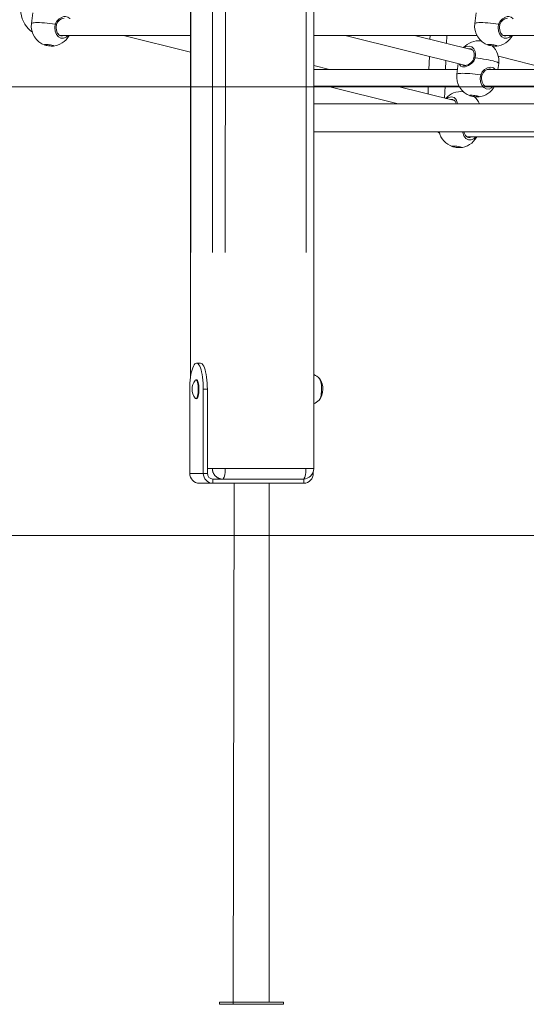
# Model space of a CAD drawing. Units: millimetres. Extents: x 30573 to 47295, y 9073 to 35372.
# Drawn here: x 44159 to 44644, y 29883 to 30826 of the extents above; entities that cross this region are included whole.
import ezdxf

# ---------------------------------------------------------------- set-up
doc = ezdxf.new("R2010")
doc.units = ezdxf.units.MM
doc.header["$LTSCALE"] = 200
doc.linetypes.add('PHANTOM', pattern=[12.7, 6.35, -1.27, 1.27, -1.27, 1.27, -1.27])
doc.styles.add('SLDTEXTSTYLE0', font='TXT', dxfattribs={"width": 0.663})
doc.dimstyles.new('SLDDIMSTYLE2', dxfattribs={"dimtxt": 489.203559, "dimasz": 400, "dimexe": 0, "dimexo": 0.0625, "dimgap": 122.30089, "dimtad": 0, "dimtih": 1, "dimtoh": 1, "dimdec": 0, "dimrnd": 1e-09, "dimzin": 12, "dimdsep": 46, "dimtxsty": 'SLDTEXTSTYLE0', "dimsah": 1, "dimcen": 0.09, "dimadec": 0, "dimazin": 3, "dimtfac": 1, "dimtofl": 0, "dimtmove": 0, "dimatfit": 3, "dimfxl": 0, "dimfrac": 2, "dimtolj": 1, "dimtzin": 12, "dimarcsym": 0})

# ---------------------------------------------------------------- blocks, each defined once
blk = doc.blocks.new('_D_5')
at = {"color": 7, "linetype": 'Continuous', "lineweight": 18}
for p, q in [((37339.23, 31095.94), (36339.23, 31095.94)), ((36459.23, 30332.47), (36459.23, 31095.94)), ((37339.23, 31095.94), (38339.23, 30762)), ((38339.23, 30762), (45483.86, 30762))]:
    blk.add_line(p, q, dxfattribs=at)
blk.add_solid([(36459.23, 31095.94), (36399.23, 30695.94), (36519.23, 30695.94)], dxfattribs=at)
at = {"color": 7, "linetype": 'Continuous', "lineweight": 18, "insert": (35280.9, 31387.08), "char_height": 529.167, "attachment_point": 1, "style": 'SLDTEXTSTYLE0'}
blk.add_mtext('430', dxfattribs=at)

msp = doc.modelspace()

# ---------------------------------------------------------------- linework, layer by layer
at = {"color": 7, "linetype": 'Continuous', "lineweight": 18}
for p, q in [((44322.34, 32381.47), (44322.34, 30483.04)), ((44440.32, 30396.47), (44440.32, 32381.47)), ((44171.47, 30833.06), (44170.18, 30822.71)), ((44595.74, 30833.06), (44594.45, 30822.71)), ((44197.25, 30811.39), (44322.34, 30811.39)), ((44258.36, 30811.39), (44322.34, 30795.44)), ((44440.32, 30811.39), (44596.5, 30811.39)), ((44470.49, 30811.39), (44585.9, 30782.61)), ((44592.19, 30797.53), (44536.62, 30811.39)), ((44551.72, 30811.39), (44551.59, 30807.66)), ((44567.46, 30803.7), (44567.73, 30811.39)), ((44621.51, 30811.39), (44808.63, 30811.39)), ((44551, 30791.31), (44550.56, 30778.77)), ((44566.57, 30778.77), (44566.87, 30787.36)), ((44667.44, 30778.77), (44617.05, 30791.34)), ((44455.31, 30778.77), (44440.32, 30782.51)), ((44577.88, 30778.77), (44440.32, 30778.77)), ((44578.59, 30784.44), (44577.3, 30774.09)), ((44790.01, 30778.77), (44606.53, 30778.77)), ((44616.68, 30778.77), (44617.4, 30784.59)), ((44440.32, 30762.77), (44579.35, 30762.77)), ((44453.34, 30762.77), (44521.12, 30745.87)), ((44575.03, 30748.91), (44519.47, 30762.77)), ((44549.99, 30762.77), (44549.72, 30755.23)), ((44565.59, 30751.27), (44566, 30762.77)), ((44604.36, 30762.77), (44791.48, 30762.77)), ((45197.53, 30745.87), (44440.32, 30745.87)), ((44440.32, 30719.07), (45197.53, 30719.07)), ((44587.21, 30714.15), (44773.71, 30714.15)), ((44332.06, 30497.47), (44328.2, 30497.47)), ((44328.2, 30481.47), (44327.5, 30481.47)), ((44321.73, 30472.47), (44321.73, 30391.97)), ((44334.67, 30472.47), (44334.67, 30391.97)), ((44338.53, 30472.47), (44338.53, 30391.97)), ((44328.2, 30463.47), (44328.2, 30463.47)), ((44439.96, 30391.97), (44439.96, 30393.81)), ((44330.91, 30382.47), (44343.85, 30382.47)), ((44343.85, 30386.47), (44349.16, 30386.47)), ((44343.85, 30382.47), (44430.78, 30382.47)), ((44353.04, 30386.47), (44349.16, 30386.47)), ((44430.32, 30386.47), (44353.04, 30386.47)), ((44364.09, 30382.47), (44363.17, 29885.47)), ((44397.59, 29885.47), (44397.59, 30382.47)), ((44430.32, 30386.47), (44430.78, 30386.47)), ((45455.2, 30332.47), (37091.5, 30332.47)), ((44350.22, 29883.47), (44350.22, 29885.47)), ((44363.17, 29885.47), (44350.22, 29885.47)), ((44363.17, 29883.47), (44350.22, 29883.47)), ((44363.17, 29883.47), (44363.17, 29885.47)), ((44411.46, 29885.47), (44363.17, 29885.47)), ((44411.46, 29883.47), (44363.17, 29883.47)), ((44411.46, 29883.47), (44411.46, 29885.47))]:
    msp.add_line(p, q, dxfattribs=at)
at = {"color": 7, "linetype": 'PHANTOM', "lineweight": 18}
for p, q in [((44322.34, 32381.47), (44322.68, 30485.49)), ((44343.38, 32381.47), (44343.38, 30396.47)), ((44356.41, 32381.47), (44355.63, 30396.47)), ((44433.68, 32381.47), (44432.9, 30396.47)), ((44338.53, 30472.47), (44334.67, 30472.47)), ((44321.73, 30391.97), (44334.67, 30391.97)), ((44334.67, 30391.97), (44338.53, 30391.97)), ((44338.53, 30396.47), (44343.38, 30396.47)), ((44343.38, 30396.47), (44355.63, 30396.47)), ((44355.63, 30396.47), (44432.9, 30396.47)), ((44432.9, 30396.47), (44440.32, 30396.47)), ((44439.96, 30391.97), (44439.96, 30391.97)), ((44343.85, 30386.47), (44343.85, 30382.47)), ((44430.78, 30382.47), (44430.78, 30386.47))]:
    msp.add_line(p, q, dxfattribs=at)
at = {"color": 7, "linetype": 'Continuous', "lineweight": 18, "flags": 128}
for points in [[(44159.47, 30836.05), (44159.47, 30835.99), (44159.88, 30833.02), (44160.53, 30830.11), (44161.44, 30827.3), (44162.58, 30824.62), (44163.96, 30822.09), (44165.57, 30819.76), (44167.38, 30817.66), (44169.38, 30815.83), (44171.08, 30814.62)], [(44199.06, 30810.93), (44198.44, 30810.94), (44197.41, 30811.28), (44196.44, 30811.93), (44195.67, 30812.76), (44194.96, 30813.87), (44194.4, 30815.2), (44194.03, 30816.67), (44193.86, 30818.25), (44193.9, 30819.88), (44194.15, 30821.49), (44194.21, 30821.7)], [(44623.32, 30810.93), (44622.7, 30810.94), (44621.67, 30811.28), (44620.71, 30811.93), (44619.93, 30812.76), (44619.22, 30813.87), (44618.66, 30815.2), (44618.29, 30816.67), (44618.12, 30818.25), (44618.16, 30819.88), (44618.41, 30821.49), (44618.48, 30821.7)], [(44190.12, 30801.11), (44189.1, 30801.15), (44187.9, 30801.24), (44186.63, 30801.38), (44185.39, 30801.57), (44184.28, 30801.78), (44183.39, 30802.01), (44182.79, 30802.22), (44182.53, 30802.41), (44182.63, 30802.55), (44183.08, 30802.64), (44183.85, 30802.68), (44184.87, 30802.64), (44186.07, 30802.55), (44187.34, 30802.41), (44188.58, 30802.22), (44189.69, 30802.01), (44190.58, 30801.78), (44191.18, 30801.57), (44191.44, 30801.38), (44191.34, 30801.24), (44190.89, 30801.15), (44190.12, 30801.11)], [(44590.62, 30798.42), (44591.33, 30798.17), (44592.11, 30797.63), (44592.77, 30796.86), (44593.34, 30795.79), (44593.74, 30794.51), (44593.93, 30793.09), (44593.91, 30791.56), (44593.69, 30789.98), (44593.65, 30789.85)], [(44608.12, 30802.68), (44609.14, 30802.64), (44610.33, 30802.55), (44611.6, 30802.41), (44612.84, 30802.22), (44613.95, 30802.01), (44614.84, 30801.78), (44615.45, 30801.57), (44615.71, 30801.38), (44615.61, 30801.24), (44615.15, 30801.15), (44614.38, 30801.11), (44613.36, 30801.15), (44612.16, 30801.24), (44610.9, 30801.38), (44609.66, 30801.57), (44608.55, 30801.78), (44607.65, 30802.01), (44607.05, 30802.22), (44606.79, 30802.41), (44606.89, 30802.55), (44607.35, 30802.64), (44608.12, 30802.68)], [(44593.65, 30789.85), (44593.4, 30788.97), (44592.77, 30787.62), (44591.85, 30786.34), (44590.71, 30785.16), (44589.38, 30784.14), (44587.99, 30783.34), (44586.69, 30782.81), (44585.65, 30782.55), (44584.71, 30782.48), (44584.07, 30782.57)], [(44606.17, 30762.3), (44605.55, 30762.32), (44604.52, 30762.66), (44603.56, 30763.31), (44602.78, 30764.13), (44602.07, 30765.25), (44601.51, 30766.58), (44601.14, 30768.04), (44600.97, 30769.63), (44601.01, 30771.25), (44601.26, 30772.87), (44601.33, 30773.07)], [(44590.97, 30754.06), (44591.99, 30754.02), (44593.18, 30753.93), (44594.45, 30753.79), (44595.69, 30753.6), (44596.8, 30753.38), (44597.69, 30753.16), (44598.3, 30752.95), (44598.56, 30752.76), (44598.46, 30752.62), (44598, 30752.52), (44597.23, 30752.49), (44596.21, 30752.52), (44595.01, 30752.62), (44593.75, 30752.76), (44592.51, 30752.95), (44591.4, 30753.16), (44590.5, 30753.38), (44589.9, 30753.6), (44589.64, 30753.79), (44589.74, 30753.93), (44590.2, 30754.02), (44590.97, 30754.06)], [(44558.82, 30719.07), (44559.35, 30718.58), (44561.04, 30717.37)], [(44589.02, 30713.68), (44588.4, 30713.7), (44587.37, 30714.04), (44586.41, 30714.69), (44585.63, 30715.51), (44584.92, 30716.63), (44584.36, 30717.95), (44584.08, 30719.07)], [(44580.08, 30703.87), (44579.06, 30703.9), (44577.86, 30703.99), (44576.6, 30704.14), (44575.36, 30704.33), (44574.25, 30704.54), (44573.35, 30704.76), (44572.75, 30704.98), (44572.49, 30705.16), (44572.59, 30705.31), (44573.05, 30705.4), (44573.82, 30705.43), (44574.84, 30705.4), (44576.03, 30705.31), (44577.3, 30705.16), (44578.54, 30704.98), (44579.65, 30704.76), (44580.54, 30704.54), (44581.15, 30704.33), (44581.41, 30704.14), (44581.31, 30703.99), (44580.85, 30703.9), (44580.08, 30703.87)], [(44328.2, 30497.47), (44327.42, 30497.29), (44326.65, 30496.74), (44325.91, 30495.84), (44325.19, 30494.61), (44324.52, 30493.04), (44323.91, 30491.18), (44323.36, 30489.05), (44322.88, 30486.67), (44322.47, 30484.09), (44322.15, 30481.33), (44321.92, 30478.45), (44321.78, 30475.48), (44321.73, 30472.47)], [(44334.67, 30472.47), (44334.62, 30475.48), (44334.48, 30478.45), (44334.25, 30481.33), (44333.93, 30484.09), (44333.53, 30486.67), (44333.04, 30489.05), (44332.49, 30491.18), (44331.88, 30493.04), (44331.21, 30494.61), (44330.49, 30495.84), (44329.75, 30496.74), (44328.98, 30497.29), (44328.2, 30497.47)], [(44332.06, 30497.47), (44332.84, 30497.29), (44333.61, 30496.74), (44334.36, 30495.84), (44335.07, 30494.61), (44335.74, 30493.04), (44336.35, 30491.18), (44336.91, 30489.05), (44337.39, 30486.67), (44337.79, 30484.09), (44338.11, 30481.33), (44338.35, 30478.45), (44338.49, 30475.48), (44338.53, 30472.47)], [(44329.83, 30472.47), (44329.78, 30474.28), (44329.64, 30476.02), (44329.41, 30477.61), (44329.11, 30478.99), (44328.73, 30480.11), (44328.31, 30480.91), (44327.85, 30481.37), (44327.38, 30481.46), (44326.92, 30481.18), (44326.76, 30481)], [(44330.53, 30472.47), (44330.48, 30474.28), (44330.34, 30476.02), (44330.11, 30477.61), (44329.81, 30478.99), (44329.43, 30480.11), (44329.01, 30480.91), (44328.55, 30481.37), (44328.2, 30481.47)], [(44445.54, 30462.1), (44445.33, 30461.77), (44445.84, 30462.13), (44446.32, 30462.85), (44446.75, 30463.89), (44447.13, 30465.23), (44447.44, 30466.81), (44447.67, 30468.59), (44447.81, 30470.5), (44447.86, 30472.47), (44447.81, 30474.45), (44447.67, 30476.35), (44447.44, 30478.13), (44447.13, 30479.71), (44446.75, 30481.05), (44446.32, 30482.09), (44445.84, 30482.81), (44445.33, 30483.17), (44445.06, 30483.22)], [(44447.37, 30466.81), (44447.6, 30468.53), (44447.74, 30470.39), (44447.79, 30472.31), (44447.76, 30474.25), (44447.63, 30476.12), (44447.41, 30477.86), (44447.11, 30479.43), (44446.75, 30480.75), (44446.32, 30481.8), (44445.86, 30482.53), (44446.03, 30482.56)], [(44326.76, 30463.94), (44326.92, 30463.76), (44327.38, 30463.48), (44327.85, 30463.57), (44328.31, 30464.03), (44328.73, 30464.83), (44329.11, 30465.95), (44329.41, 30467.33), (44329.64, 30468.92), (44329.78, 30470.66), (44329.83, 30472.47)], [(44328.2, 30463.47), (44328.55, 30463.57), (44329.01, 30464.03), (44329.43, 30464.83), (44329.81, 30465.95), (44330.11, 30467.33), (44330.34, 30468.92), (44330.48, 30470.66), (44330.53, 30472.47)], [(44430.78, 30386.47), (44431.82, 30386.58), (44431.94, 30386.6)]]:
    msp.add_lwpolyline(points, dxfattribs=at)
at = {"color": 7, "linetype": 'PHANTOM', "lineweight": 18, "flags": 128}
for points in [[(44193.03, 30822.2), (44194.39, 30825.05), (44196.61, 30827.28), (44199.62, 30828.9), (44201.22, 30829.31), (44202.76, 30829.41), (44205.15, 30828.81), (44206.77, 30827.42), (44206.78, 30827.39)], [(44617.3, 30822.2), (44618.65, 30825.05), (44620.87, 30827.28), (44623.88, 30828.9), (44625.48, 30829.31), (44627.03, 30829.41), (44629.41, 30828.81), (44631.03, 30827.42), (44631.05, 30827.39)], [(44170.18, 30822.71), (44170.27, 30822.89), (44170.71, 30823.16), (44171.51, 30823.38), (44172.65, 30823.54), (44174.12, 30823.64), (44175.88, 30823.67), (44177.9, 30823.64), (44180.14, 30823.54), (44182.56, 30823.38), (44185.11, 30823.16), (44187.74, 30822.89), (44190.4, 30822.57), (44193.03, 30822.2)], [(44205.2, 30811.39), (44203.5, 30809.68), (44200.96, 30808.57), (44198.36, 30808.68), (44196, 30809.98), (44194.13, 30812.33), (44192.95, 30815.46), (44192.61, 30819.03), (44193.03, 30822.2)], [(44594.45, 30822.71), (44594.53, 30822.89), (44594.97, 30823.16), (44595.77, 30823.38), (44596.91, 30823.54), (44598.38, 30823.64), (44600.14, 30823.67), (44602.16, 30823.64), (44604.4, 30823.54), (44606.82, 30823.38), (44609.37, 30823.16), (44612, 30822.89), (44614.66, 30822.57), (44617.3, 30822.2)], [(44629.47, 30811.39), (44627.76, 30809.68), (44625.23, 30808.57), (44622.63, 30808.68), (44620.26, 30809.98), (44618.39, 30812.33), (44617.22, 30815.46), (44616.88, 30819.03), (44617.3, 30822.2)], [(44199.06, 30810.93), (44199.9, 30810.97), (44200.87, 30811.39)], [(44623.32, 30810.93), (44624.17, 30810.97), (44625.13, 30811.39)], [(44583.8, 30799.63), (44586.76, 30800.68), (44589.39, 30801.13), (44591.78, 30800.4), (44593.68, 30798.57), (44594.86, 30795.83), (44595.2, 30792.5), (44594.85, 30789.74)], [(44594.85, 30789.74), (44593.57, 30786.83), (44591.4, 30784.44), (44588.42, 30782.48), (44586.82, 30781.81), (44585.22, 30781.38), (44582.74, 30781.32), (44581.04, 30782.05), (44579.94, 30783.52), (44579.81, 30784.13)], [(44594.85, 30789.74), (44597.5, 30789.45), (44600.15, 30789.11), (44602.77, 30788.74), (44605.31, 30788.33), (44607.7, 30787.89), (44609.92, 30787.43), (44611.91, 30786.97), (44613.64, 30786.51), (44615.07, 30786.05), (44616.18, 30785.61), (44616.94, 30785.2), (44617.34, 30784.83), (44617.4, 30784.59)], [(44600.15, 30773.58), (44601.5, 30776.43), (44603.72, 30778.66), (44606.73, 30780.28), (44608.33, 30780.69), (44609.88, 30780.79), (44612.26, 30780.19), (44613.88, 30778.8), (44613.9, 30778.77)], [(44610.79, 30778.77), (44610.76, 30778.8), (44608.89, 30779.27), (44608.72, 30779.24)], [(44577.3, 30774.09), (44577.38, 30774.27), (44577.82, 30774.54), (44578.62, 30774.76), (44579.76, 30774.92), (44581.23, 30775.02), (44582.99, 30775.05), (44585.01, 30775.02), (44587.25, 30774.92), (44589.67, 30774.76), (44592.22, 30774.54), (44594.85, 30774.27), (44597.51, 30773.95), (44600.15, 30773.58)], [(44612.32, 30762.77), (44610.61, 30761.06), (44608.08, 30759.95), (44605.48, 30760.06), (44603.11, 30761.36), (44601.24, 30763.7), (44600.07, 30766.84), (44599.73, 30770.41), (44600.15, 30773.58)], [(44606.17, 30762.3), (44607.02, 30762.35), (44607.98, 30762.77)], [(44566.65, 30751.01), (44569.61, 30752.05), (44572.24, 30752.51), (44574.63, 30751.78), (44576.53, 30749.95), (44577.71, 30747.21), (44577.85, 30745.87)], [(44595.17, 30714.15), (44593.46, 30712.44), (44590.93, 30711.33), (44588.33, 30711.44), (44585.96, 30712.74), (44584.09, 30715.08), (44582.92, 30718.22), (44582.84, 30719.07)], [(44589.02, 30713.68), (44589.87, 30713.73), (44590.83, 30714.15)], [(44355.63, 30396.47), (44355.58, 30394.52), (44355.43, 30392.64), (44355.19, 30390.91), (44354.87, 30389.4), (44354.48, 30388.15), (44354.03, 30387.23), (44353.55, 30386.66), (44353.04, 30386.47)], [(44432.9, 30396.47), (44432.85, 30394.52), (44432.71, 30392.64), (44432.47, 30390.91), (44432.15, 30389.4), (44431.75, 30388.15), (44431.31, 30387.23), (44430.82, 30386.66), (44430.32, 30386.47)]]:
    msp.add_lwpolyline(points, dxfattribs=at)
at = {"color": 7, "linetype": 'Continuous', "lineweight": 18}
for centre, radius, start, end in [((44202.15, 30819.72), 8.16, 93.80816, 166.02978), ((44626.41, 30819.72), 8.16, 93.80816, 166.02978), ((44189.28, 30820.33), 19.25, 172.89292, 251.33033), ((44613.55, 30820.33), 19.25, 172.89292, 251.33033), ((44189.29, 30820.35), 19.25, 272.45842, 332.28005), ((44598.3, 30786.97), 19.25, 83.14131, 138.88945), ((44613.55, 30820.33), 19.25, 274.45552, 332.34249), ((44598.3, 30786.97), 19.25, 352.89292, 48.36777), ((44609.26, 30771.1), 8.16, 93.80816, 166.02978), ((44596.4, 30771.71), 19.25, 172.89292, 251.33033), ((44596.4, 30771.71), 19.25, 274.45552, 332.34249), ((44581.15, 30738.35), 19.25, 83.14132, 138.88945), ((44571.96, 30745.4), 4.64, 5.79367, 71.16718), ((44581.15, 30738.35), 19.25, 22.99658, 48.36777), ((44579.25, 30723.08), 19.25, 192.03853, 251.33033), ((44579.26, 30723.1), 19.25, 272.45842, 332.28005), ((44435.67, 30473.59), 13.71, 40.88701, 70.20097), ((44337.86, 30472.47), 14, 142.46743, 217.53257), ((44431.6, 30472.67), 17.5, 322.83153, 34.404), ((44435.11, 30471.46), 14.01, 291.80995, 318.11578), ((44331.07, 30391.81), 9.34, 179.02424, 268.98981), ((44344.01, 30391.81), 9.34, 179.02424, 268.98981), ((44343.94, 30391.88), 5.41, 179.02424, 268.98981), ((44430.32, 30396.47), 10, 270, 0), ((44430.62, 30391.81), 9.34, 271.01019, 0.97576)]:
    msp.add_arc(centre, radius, start, end, dxfattribs=at)
at = {"color": 7, "linetype": 'PHANTOM', "lineweight": 18}
for centre, radius, start, end in [((44192.89, 30820.25), 1.95, 47.58949, 85.86652), ((44617.16, 30820.25), 1.95, 47.58949, 85.86652), ((44589.6, 30795.15), 3.42, 72.71986, 106.75363), ((44594.06, 30787.58), 2.29, 69.70742, 100.05157), ((44584.39, 30784.64), 2.1, 215.69776, 261.0414), ((44600.01, 30771.63), 1.95, 47.58949, 85.86652), ((44572.45, 30746.51), 3.44, 72.81123, 106.62239), ((44353.22, 30396.3), 9.83, 179.02424, 268.98981)]:
    msp.add_arc(centre, radius, start, end, dxfattribs=at)

# ---------------------------------------------------------------- dimensions: what is measured, and where the dimension line sits
at = {"color": 7, "linetype": 'Continuous', "lineweight": 18}
dim = msp.add_ordinate_dim(feature_location=(45503.86, 30762), offset=(-9164.63, 333.94), dtype=0, origin=(37091.5, 30332.47), dimstyle='SLDDIMSTYLE2', dxfattribs=at)
dim.commit()
dim.dimension.update_dxf_attribs({"geometry": '_D_5', "text_midpoint": (35810.07, 31095.94)})

doc.saveas('drawing.dxf')
